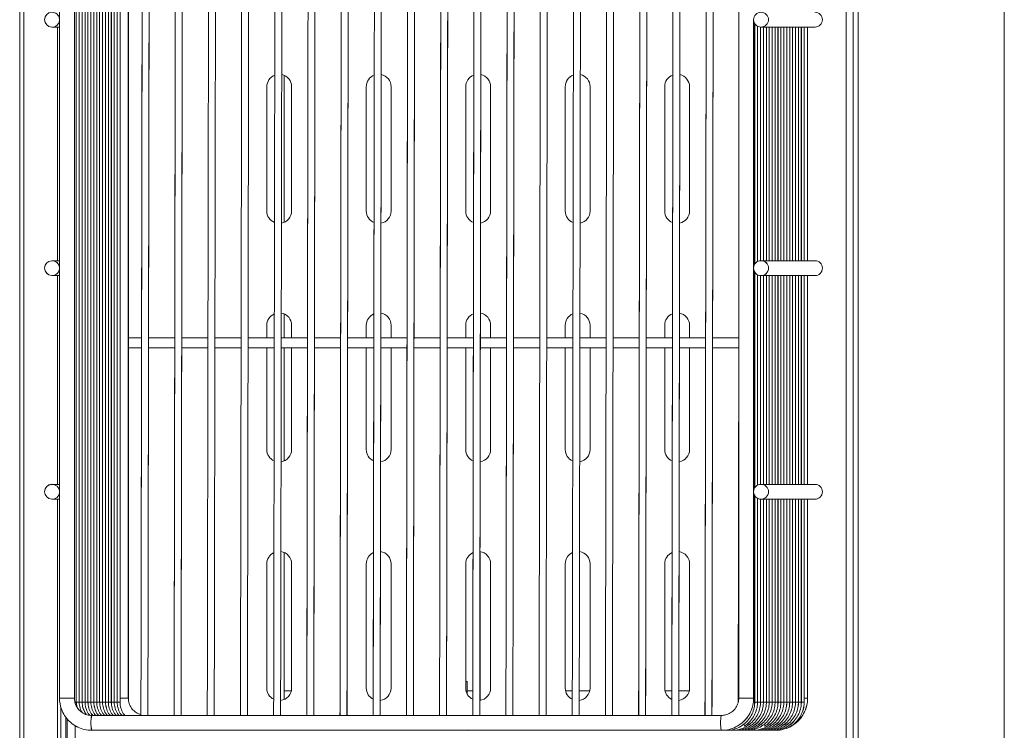
# Model space of a CAD drawing. Units: inches. Extents: x 30 to 7530, y 9 to 2861.
# Drawn here: x 3545 to 3743, y 1205 to 1348 of the extents above; entities that cross this region are included whole.
import ezdxf

# ---------------------------------------------------------------- set-up
doc = ezdxf.new("R2010")
doc.units = ezdxf.units.IN
doc.header["$MEASUREMENT"] = 0
doc.layers.add('TOP2D', color=7, linetype='Continuous')

# ---------------------------------------------------------------- blocks, each defined once
blk = doc.blocks.new('tacho')
at = {"color": 1, "linetype": 'Continuous', "lineweight": 15}
for p, q in [((-67.39, -303.36), (-70.39, -303.36)), ((-67, -304.16), (-67.29, -304.16)), ((-66.41, -304.16), (-67, -304.16)), ((-65.83, -304.16), (-66.41, -304.16)), ((-65.24, -304.16), (-65.83, -304.16)), ((-64.66, -304.16), (-65.24, -304.16)), ((-64.07, -304.16), (-64.66, -304.16)), ((-63.48, -304.16), (-64.07, -304.16)), ((-62.9, -304.16), (-63.48, -304.16)), ((-62.31, -304.16), (-62.9, -304.16)), ((-61.72, -304.16), (-62.31, -304.16)), ((-61.14, -304.16), (-61.72, -304.16)), ((-60.55, -304.16), (-61.14, -304.16)), ((-59.96, -304.16), (-60.55, -304.16)), ((-59.38, -304.16), (-59.96, -304.16)), ((-58.79, -304.16), (-59.38, -304.16)), ((-58.21, -304.16), (-58.79, -304.16)), ((-56.54, -303.36), (-58.21, -303.36)), ((66.17, -303.36), (69.17, -303.36)), ((69.12, -304.16), (69.39, -304.16)), ((69.39, -304.16), (69.97, -304.16)), ((69.98, -304.16), (70.56, -304.16)), ((70.56, -304.16), (71.15, -304.16)), ((71.15, -304.16), (71.73, -304.16)), ((71.73, -304.16), (72.32, -304.16)), ((72.32, -304.16), (72.9, -304.16)), ((72.91, -304.16), (73.49, -304.16)), ((73.49, -304.16), (74.08, -304.16)), ((74.08, -304.16), (74.66, -304.16)), ((74.67, -304.16), (75.25, -304.16)), ((75.25, -304.16), (75.84, -304.16)), ((75.84, -304.16), (76.42, -304.16)), ((76.42, -304.16), (77.01, -304.16)), ((77.01, -304.16), (77.6, -304.16)), ((77.6, -304.16), (78.18, -304.16)), ((78.18, -304.16), (78.77, -304.16)), ((78.77, -304.16), (79.35, -304.16)), ((79.35, -303.36), (80.02, -303.36)), ((11.74, -309.86), (11.86, -309.87))]:
    blk.add_line(p, q, dxfattribs=at)
at = {"color": 1, "linetype": 'Continuous', "lineweight": 15, "flags": 128}
blk.add_lwpolyline([(73.53, -309.86), (73.54, -309.86), (73.54, -309.86)], dxfattribs=at)
at = {"color": 1, "linetype": 'Continuous', "lineweight": 15}
for centre in [(70.66, -166.86), (70.67, -216.86), (70.66, -261.86)]:
    blk.add_circle(centre, 1.5, dxfattribs=at)
for centre, radius, start, end in [((-71.88, -166.86), 1.5, 4.4418, 180.154), ((81.51, -166.86), 1.5, 270.1465, 89.8535), ((-71.88, -166.87), 1.5, 179.8456, 355.5586), ((-71.88, -216.86), 1.5, 4.5859, 355.4141), ((81.51, -216.86), 1.5, 270.1472, 89.8528), ((-71.88, -261.86), 1.5, 4.4418, 180.154), ((81.51, -261.86), 1.5, 270.1465, 89.8535), ((-71.88, -261.87), 1.5, 179.8456, 355.5586), ((-57.63, -308.36), 6.45, 166.5515, 193.4485), ((68.96, -308.36), 6.45, 166.5468, 193.4555)]:
    blk.add_arc(centre, radius, start, end, dxfattribs=at)
for points in [[(-67, -304.16), (-67, -29.56)], [(-66.41, -304.16), (-66.41, -29.56)], [(-65.83, -304.16), (-65.83, -29.56)], [(-65.24, -304.16), (-65.24, -29.56)], [(-64.66, -304.16), (-64.66, -29.56)], [(-64.07, -304.16), (-64.07, -29.56)], [(-63.48, -304.16), (-63.48, -29.56)], [(-62.9, -304.16), (-62.9, -29.56)], [(-62.31, -304.16), (-62.31, -29.56)], [(-61.72, -304.16), (-61.72, -29.56)], [(-61.14, -304.16), (-61.14, -29.56)], [(-60.55, -304.16), (-60.55, -29.56)], [(-59.96, -304.16), (-59.96, -29.56)], [(-59.38, -304.16), (-59.38, -29.56)], [(-58.79, -304.16), (-58.79, -29.56)], [(-58.21, -304.16), (-58.21, -29.56)], [(-70.39, -30.36), (-70.39, -303.36)], [(-67.39, -303.36), (-67.39, -30.36)], [(-56.54, -303.36), (-56.54, -30.36)], [(66.17, -30.36), (66.17, -303.36)], [(-53.77, -165.36), (-54.01, -306.86)], [(-52.61, -306.86), (-52.37, -165.36)], [(-47.1, -165.36), (-47.34, -306.86)], [(-45.94, -306.86), (-45.7, -165.36)], [(-40.43, -165.36), (-40.67, -306.86)], [(-39.27, -306.86), (-39.03, -165.36)], [(-33.76, -165.36), (-34, -306.86)], [(-32.6, -306.86), (-32.36, -165.36)], [(-27.09, -165.36), (-27.33, -306.86)], [(-25.93, -306.86), (-25.69, -165.36)], [(-20.42, -165.36), (-20.65, -306.86)], [(-19.25, -306.86), (-19.02, -165.36)], [(-13.75, -165.36), (-13.98, -306.86)], [(-12.58, -306.86), (-12.35, -165.36)], [(-7.08, -165.36), (-7.31, -306.86)], [(-5.91, -306.86), (-5.68, -165.36)], [(-0.4, -165.36), (-0.64, -306.86)], [(0.76, -306.86), (1, -165.36)], [(6.27, -165.36), (6.03, -306.86)], [(7.43, -306.86), (7.67, -165.36)], [(12.94, -165.36), (12.7, -306.86)], [(14.1, -306.86), (14.34, -165.36)], [(19.61, -165.36), (19.37, -306.86)], [(20.77, -306.86), (21.01, -165.36)], [(26.28, -165.36), (26.04, -306.86)], [(27.44, -306.86), (27.68, -165.36)], [(32.95, -165.36), (32.71, -306.86)], [(34.11, -306.86), (34.35, -165.36)], [(39.62, -165.36), (39.38, -306.86)], [(40.78, -306.86), (41.02, -165.36)], [(46.29, -165.36), (46.06, -306.86)], [(47.46, -306.86), (47.69, -165.36)], [(52.96, -165.36), (52.73, -306.86)], [(54.13, -306.86), (54.36, -165.36)], [(59.63, -165.36), (59.4, -306.86)], [(60.8, -306.86), (61.03, -165.36)], [(69.17, -216.74), (69.17, -166.98)], [(69.39, -216.08), (69.39, -167.64)], [(69.97, -215.53), (69.97, -168.19)], [(-71.88, -168.36), (-70.39, -168.36)], [(70.56, -215.37), (70.56, -168.36)], [(70.67, -168.36), (81.51, -168.36)], [(71.15, -215.36), (71.15, -168.36)], [(71.73, -215.36), (71.73, -168.36)], [(72.32, -215.36), (72.32, -168.36)], [(72.9, -215.36), (72.9, -168.36)], [(73.49, -215.36), (73.49, -168.36)], [(74.08, -215.36), (74.08, -168.36)], [(74.66, -215.36), (74.66, -168.36)], [(75.25, -215.36), (75.25, -168.36)], [(75.84, -215.36), (75.84, -168.36)], [(76.42, -215.36), (76.42, -168.36)], [(77.01, -215.36), (77.01, -168.36)], [(77.6, -215.36), (77.6, -168.36)], [(78.18, -215.36), (78.18, -168.36)], [(78.77, -215.36), (78.77, -168.36)], [(79.35, -215.36), (79.35, -168.36)], [(80.02, -215.36), (80.02, -168.36)], [(81.51, -215.36), (70.67, -215.36)], [(69.17, -261.74), (69.17, -216.98)], [(69.39, -261.08), (69.39, -217.64)], [(69.97, -260.53), (69.97, -218.19)], [(70.56, -260.37), (70.56, -218.36)], [(70.67, -218.36), (81.51, -218.36)], [(71.15, -260.36), (71.15, -218.36)], [(71.73, -260.36), (71.73, -218.36)], [(72.32, -260.36), (72.32, -218.36)], [(72.9, -260.36), (72.9, -218.36)], [(73.49, -260.36), (73.49, -218.36)], [(74.08, -260.36), (74.08, -218.36)], [(74.66, -260.36), (74.66, -218.36)], [(75.25, -260.36), (75.25, -218.36)], [(75.84, -260.36), (75.84, -218.36)], [(76.42, -260.36), (76.42, -218.36)], [(77.01, -260.36), (77.01, -218.36)], [(77.6, -260.36), (77.6, -218.36)], [(78.18, -260.36), (78.18, -218.36)], [(78.77, -260.36), (78.77, -218.36)], [(79.35, -260.36), (79.35, -218.36)], [(80.02, -260.36), (80.02, -218.36)], [(-53.88, -230.86), (-56.54, -230.86)], [(-47.21, -230.86), (-52.48, -230.86)], [(-40.54, -230.86), (-45.81, -230.86)], [(-33.87, -230.86), (-39.14, -230.86)], [(-27.2, -230.86), (-32.47, -230.86)], [(-20.53, -230.86), (-25.8, -230.86)], [(-13.86, -230.86), (-19.13, -230.86)], [(-7.19, -230.86), (-12.46, -230.86)], [(-0.51, -230.86), (-5.79, -230.86)], [(6.16, -230.86), (0.89, -230.86)], [(12.83, -230.86), (7.56, -230.86)], [(19.5, -230.86), (14.23, -230.86)], [(26.17, -230.86), (20.9, -230.86)], [(32.84, -230.86), (27.57, -230.86)], [(39.51, -230.86), (34.24, -230.86)], [(46.18, -230.86), (40.91, -230.86)], [(52.85, -230.86), (47.58, -230.86)], [(59.52, -230.86), (54.25, -230.86)], [(66.17, -230.86), (60.92, -230.86)], [(-56.54, -232.86), (-53.89, -232.86)], [(-52.49, -232.86), (-47.21, -232.86)], [(-45.81, -232.86), (-40.54, -232.86)], [(-39.14, -232.86), (-33.87, -232.86)], [(-32.47, -232.86), (-27.2, -232.86)], [(-25.8, -232.86), (-20.53, -232.86)], [(-19.13, -232.86), (-13.86, -232.86)], [(-12.46, -232.86), (-7.19, -232.86)], [(-5.79, -232.86), (-0.52, -232.86)], [(0.88, -232.86), (6.15, -232.86)], [(7.55, -232.86), (12.82, -232.86)], [(14.22, -232.86), (19.5, -232.86)], [(20.9, -232.86), (26.17, -232.86)], [(27.57, -232.86), (32.84, -232.86)], [(34.24, -232.86), (39.51, -232.86)], [(40.91, -232.86), (46.18, -232.86)], [(47.58, -232.86), (52.85, -232.86)], [(54.25, -232.86), (59.52, -232.86)], [(60.92, -232.86), (66.17, -232.86)], [(-70.39, -260.36), (-71.88, -260.36)], [(81.51, -260.36), (70.67, -260.36)], [(69.17, -303.36), (69.17, -261.98)], [(69.39, -304.16), (69.39, -262.64)], [(69.97, -304.16), (69.97, -263.19)], [(-71.88, -263.36), (-70.39, -263.36)], [(70.56, -304.16), (70.56, -263.36)], [(70.67, -263.36), (81.51, -263.36)], [(71.15, -304.16), (71.15, -263.36)], [(71.73, -304.16), (71.73, -263.36)], [(72.32, -304.16), (72.32, -263.36)], [(72.9, -304.16), (72.9, -263.36)], [(73.49, -304.16), (73.49, -263.36)], [(74.08, -304.16), (74.08, -263.36)], [(74.66, -304.16), (74.66, -263.36)], [(75.25, -304.16), (75.25, -263.36)], [(75.84, -304.16), (75.84, -263.36)], [(76.42, -304.16), (76.42, -263.36)], [(77.01, -304.16), (77.01, -263.36)], [(77.6, -304.16), (77.6, -263.36)], [(78.18, -304.16), (78.18, -263.36)], [(78.77, -304.16), (78.77, -263.36)], [(79.35, -304.16), (79.35, -263.36)], [(80.02, -303.36), (80.02, -263.36)], [(62.69, -306.86), (-63.9, -306.86)], [(-63.9, -309.86), (62.69, -309.86)], [(62.69, -309.86), (73.54, -309.86)], [(62.77, -309.86), (63.71, -309.86)], [(63.71, -309.86), (64.29, -309.86)], [(64.29, -309.86), (64.88, -309.86)], [(64.88, -309.86), (65.47, -309.86)], [(65.47, -309.86), (66.05, -309.86)], [(66.05, -309.86), (66.64, -309.86)], [(66.64, -309.86), (67.23, -309.86)], [(67.23, -309.86), (67.81, -309.86)], [(67.81, -309.86), (68.4, -309.86)], [(68.4, -309.86), (68.98, -309.86)], [(68.98, -309.86), (69.57, -309.86)], [(69.57, -309.86), (70.16, -309.86)], [(70.16, -309.86), (70.74, -309.86)], [(70.74, -309.86), (71.33, -309.86)], [(71.33, -309.86), (71.92, -309.86)], [(71.92, -309.86), (72.5, -309.86)], [(72.5, -309.86), (73.09, -309.86)], [(73.09, -309.86), (73.68, -309.86)]]:
    blk.add_open_spline(points, degree=1, dxfattribs=at)
for points, knots in [([(-70.39, -303.36), (-70.38, -303.65), (-70.35, -304.41), (-70.04, -305.62), (-69.4, -306.91), (-68.49, -308.03), (-67.36, -308.93), (-66.06, -309.55), (-64.87, -309.83), (-64.15, -309.85), (-63.9, -309.86)], [0, 0, 0, 0, 0.083532, 0.224027, 0.36471, 0.505382, 0.646032, 0.786654, 0.927245, 1, 1, 1, 1]), ([(-63.9, -306.86), (-64.06, -306.86), (-64.56, -306.84), (-65.39, -306.59), (-66.27, -306), (-66.94, -305.18), (-67.33, -304.26), (-67.37, -303.63), (-67.39, -303.36)], [0, 0, 0, 0, 0.083662, 0.275157, 0.467195, 0.65911, 0.850853, 1, 1, 1, 1]), ([(-66.83, -305.24), (-66.9, -305), (-67, -304.65), (-67, -304.28), (-67, -304.16)], [0, 0, 0, 0, 0.6787, 1, 1, 1, 1]), ([(-65.85, -306.22), (-65.96, -306.03), (-66.26, -305.51), (-66.4, -304.78), (-66.41, -304.28), (-66.41, -304.16)], [0, 0, 0, 0, 0.297397, 0.837172, 1, 1, 1, 1]), ([(-65.04, -306.63), (-65.23, -306.31), (-65.63, -305.66), (-65.81, -304.78), (-65.83, -304.28), (-65.83, -304.16)], [0, 0, 0, 0, 0.422948, 0.866268, 1, 1, 1, 1]), ([(-64.28, -306.84), (-64.33, -306.79), (-64.66, -306.46), (-65.01, -305.66), (-65.23, -304.79), (-65.24, -304.28), (-65.24, -304.16)], [0, 0, 0, 0, 0.074189, 0.476481, 0.878675, 1, 1, 1, 1]), ([(-63.67, -306.86), (-63.73, -306.8), (-64.06, -306.47), (-64.43, -305.66), (-64.64, -304.79), (-64.65, -304.28), (-64.66, -304.16)], [0, 0, 0, 0, 0.085055, 0.482625, 0.880098, 1, 1, 1, 1]), ([(-63.09, -306.86), (-63.15, -306.8), (-63.48, -306.47), (-63.84, -305.66), (-64.05, -304.79), (-64.07, -304.28), (-64.07, -304.16)], [0, 0, 0, 0, 0.085058, 0.482627, 0.880099, 1, 1, 1, 1]), ([(-62.5, -306.86), (-62.56, -306.8), (-62.89, -306.47), (-63.25, -305.66), (-63.47, -304.79), (-63.48, -304.28), (-63.48, -304.16)], [0, 0, 0, 0, 0.085058, 0.482627, 0.880099, 1, 1, 1, 1]), ([(-61.91, -306.86), (-61.97, -306.8), (-62.3, -306.47), (-62.67, -305.66), (-62.88, -304.79), (-62.89, -304.28), (-62.9, -304.16)], [0, 0, 0, 0, 0.085058, 0.482627, 0.880099, 1, 1, 1, 1]), ([(-61.33, -306.86), (-61.39, -306.8), (-61.72, -306.47), (-62.08, -305.66), (-62.3, -304.79), (-62.31, -304.28), (-62.31, -304.16)], [0, 0, 0, 0, 0.085058, 0.482625, 0.880099, 1, 1, 1, 1]), ([(-60.74, -306.86), (-60.8, -306.8), (-61.13, -306.47), (-61.49, -305.66), (-61.71, -304.79), (-61.72, -304.28), (-61.72, -304.16)], [0, 0, 0, 0, 0.0850586, 0.4826255, 0.8800986, 1, 1, 1, 1]), ([(-60.16, -306.86), (-60.21, -306.8), (-60.55, -306.47), (-60.91, -305.66), (-61.12, -304.79), (-61.13, -304.28), (-61.14, -304.16)], [0, 0, 0, 0, 0.0850586, 0.4826255, 0.8800986, 1, 1, 1, 1]), ([(-59.57, -306.86), (-59.63, -306.8), (-59.96, -306.47), (-60.32, -305.66), (-60.54, -304.79), (-60.55, -304.28), (-60.55, -304.16)], [0, 0, 0, 0, 0.085055, 0.482625, 0.880098, 1, 1, 1, 1]), ([(-58.98, -306.86), (-59.04, -306.8), (-59.37, -306.47), (-59.73, -305.66), (-59.95, -304.79), (-59.96, -304.28), (-59.96, -304.16)], [0, 0, 0, 0, 0.085055, 0.482625, 0.880098, 1, 1, 1, 1]), ([(-58.4, -306.86), (-58.45, -306.8), (-58.79, -306.47), (-59.15, -305.66), (-59.36, -304.79), (-59.38, -304.28), (-59.38, -304.16)], [0, 0, 0, 0, 0.085055, 0.482625, 0.880098, 1, 1, 1, 1]), ([(-57.81, -306.86), (-57.87, -306.8), (-58.2, -306.47), (-58.56, -305.66), (-58.78, -304.79), (-58.79, -304.28), (-58.79, -304.16)], [0, 0, 0, 0, 0.085055, 0.482625, 0.880098, 1, 1, 1, 1]), ([(-57.22, -306.86), (-57.28, -306.8), (-57.61, -306.47), (-57.98, -305.66), (-58.19, -304.79), (-58.2, -304.28), (-58.21, -304.16)], [0, 0, 0, 0, 0.085055, 0.482625, 0.880098, 1, 1, 1, 1]), ([(-54.01, -306.69), (-54.18, -306.65), (-54.69, -306.52), (-55.43, -305.99), (-56.1, -305.18), (-56.48, -304.26), (-56.52, -303.63), (-56.54, -303.36)], [0, 0, 0, 0, 0.118119, 0.351762, 0.585256, 0.818541, 1, 1, 1, 1]), ([(62.69, -309.86), (62.97, -309.85), (63.73, -309.82), (64.94, -309.51), (66.23, -308.87), (67.35, -307.96), (68.24, -306.82), (68.86, -305.52), (69.14, -304.34), (69.17, -303.61), (69.17, -303.36)], [0, 0, 0, 0, 0.083606, 0.223969, 0.36451, 0.505062, 0.645631, 0.786232, 0.926863, 1, 1, 1, 1]), ([(66.17, -303.36), (66.17, -303.51), (66.15, -304.02), (65.9, -304.85), (65.32, -305.74), (64.5, -306.41), (63.59, -306.8), (62.96, -306.84), (62.69, -306.86)], [0, 0, 0, 0, 0.083725, 0.274645, 0.466153, 0.657766, 0.849541, 1, 1, 1, 1]), ([(63.71, -309.86), (63.96, -309.85), (64.65, -309.82), (65.76, -309.52), (66.96, -308.9), (67.97, -308), (68.75, -306.9), (69.24, -305.66), (69.38, -304.72), (69.39, -304.23), (69.39, -304.16)], [0, 0, 0, 0, 0.083611, 0.233588, 0.383801, 0.534022, 0.684259, 0.834515, 0.977004, 1, 1, 1, 1]), ([(64.88, -309.86), (65.13, -309.85), (65.82, -309.82), (66.94, -309.52), (68.13, -308.9), (69.14, -308), (69.92, -306.9), (70.41, -305.66), (70.55, -304.72), (70.56, -304.23), (70.56, -304.16)], [0, 0, 0, 0, 0.083611, 0.233588, 0.383801, 0.534021, 0.684258, 0.834515, 0.977004, 1, 1, 1, 1]), ([(65.47, -309.86), (65.71, -309.85), (66.41, -309.82), (67.52, -309.52), (68.72, -308.9), (69.73, -308), (70.51, -306.9), (71, -305.66), (71.14, -304.72), (71.14, -304.23), (71.15, -304.16)], [0, 0, 0, 0, 0.0836075, 0.2335851, 0.3837985, 0.5340198, 0.6842574, 0.8345149, 0.9770035, 1, 1, 1, 1]), ([(66.64, -309.86), (66.89, -309.85), (67.58, -309.82), (68.7, -309.52), (69.89, -308.9), (70.9, -308), (71.68, -306.9), (72.17, -305.66), (72.31, -304.72), (72.32, -304.23), (72.32, -304.16)], [0, 0, 0, 0, 0.083611, 0.233585, 0.383799, 0.53402, 0.684257, 0.834515, 0.977003, 1, 1, 1, 1]), ([(67.23, -309.86), (67.47, -309.85), (68.17, -309.82), (69.28, -309.52), (70.48, -308.9), (71.49, -308), (72.27, -306.9), (72.76, -305.66), (72.9, -304.72), (72.9, -304.23), (72.9, -304.16)], [0, 0, 0, 0, 0.083611, 0.233585, 0.383799, 0.53402, 0.684257, 0.834515, 0.977003, 1, 1, 1, 1]), ([(67.25, -308.99), (67.34, -308.95), (67.83, -308.7), (68.55, -307.99), (69.34, -306.9), (69.82, -305.66), (69.97, -304.72), (69.97, -304.23), (69.97, -304.16)], [0, 0, 0, 0, 0.05191, 0.283041, 0.514197, 0.745384, 0.964617, 1, 1, 1, 1]), ([(67.81, -309.86), (68.06, -309.85), (68.75, -309.82), (69.87, -309.52), (71.06, -308.9), (72.08, -308), (72.85, -306.9), (73.34, -305.66), (73.48, -304.72), (73.49, -304.23), (73.49, -304.16)], [0, 0, 0, 0, 0.0836108, 0.2335883, 0.3837987, 0.53402, 0.6842575, 0.834515, 0.9770035, 1, 1, 1, 1]), ([(68.98, -309.86), (69.23, -309.85), (69.93, -309.82), (71.04, -309.52), (72.23, -308.9), (73.25, -308), (74.03, -306.9), (74.51, -305.66), (74.66, -304.72), (74.66, -304.23), (74.66, -304.16)], [0, 0, 0, 0, 0.083611, 0.233588, 0.383799, 0.53402, 0.684258, 0.834515, 0.977003, 1, 1, 1, 1]), ([(69.01, -308.99), (69.1, -308.95), (69.59, -308.7), (70.31, -307.99), (71.1, -306.9), (71.58, -305.66), (71.73, -304.72), (71.73, -304.23), (71.73, -304.16)], [0, 0, 0, 0, 0.051906, 0.283038, 0.514195, 0.745383, 0.964617, 1, 1, 1, 1]), ([(69.57, -309.86), (69.82, -309.85), (70.51, -309.82), (71.63, -309.52), (72.82, -308.9), (73.84, -308), (74.61, -306.9), (75.1, -305.66), (75.24, -304.72), (75.25, -304.23), (75.25, -304.16)], [0, 0, 0, 0, 0.083611, 0.233588, 0.383801, 0.53402, 0.684258, 0.834515, 0.977003, 1, 1, 1, 1]), ([(70.74, -309.86), (70.99, -309.85), (71.69, -309.82), (72.8, -309.52), (73.99, -308.9), (75.01, -308), (75.79, -306.9), (76.27, -305.66), (76.42, -304.72), (76.42, -304.23), (76.42, -304.16)], [0, 0, 0, 0, 0.083611, 0.233588, 0.383801, 0.53402, 0.684258, 0.834515, 0.977003, 1, 1, 1, 1]), ([(71.33, -309.86), (71.58, -309.85), (72.27, -309.82), (73.39, -309.52), (74.58, -308.9), (75.59, -308), (76.37, -306.9), (76.86, -305.66), (77, -304.72), (77.01, -304.23), (77.01, -304.16)], [0, 0, 0, 0, 0.083611, 0.233588, 0.383801, 0.53402, 0.684258, 0.834515, 0.977003, 1, 1, 1, 1]), ([(71.35, -308.99), (71.44, -308.95), (71.93, -308.7), (72.65, -307.99), (73.44, -306.9), (73.93, -305.66), (74.07, -304.72), (74.08, -304.23), (74.08, -304.16)], [0, 0, 0, 0, 0.051906, 0.283038, 0.514195, 0.745383, 0.964617, 1, 1, 1, 1]), ([(72.5, -309.86), (72.75, -309.85), (73.44, -309.82), (74.56, -309.52), (75.75, -308.9), (76.77, -308), (77.54, -306.9), (78.03, -305.66), (78.18, -304.72), (78.18, -304.23), (78.18, -304.16)], [0, 0, 0, 0, 0.083611, 0.233588, 0.383801, 0.534022, 0.684258, 0.834515, 0.977004, 1, 1, 1, 1]), ([(73.11, -308.99), (73.2, -308.95), (73.69, -308.7), (74.41, -307.99), (75.2, -306.9), (75.69, -305.66), (75.83, -304.72), (75.84, -304.23), (75.84, -304.16)], [0, 0, 0, 0, 0.05191, 0.283038, 0.514195, 0.745383, 0.964617, 1, 1, 1, 1]), ([(73.68, -309.86), (73.92, -309.85), (74.62, -309.82), (75.73, -309.52), (76.93, -308.9), (77.94, -308), (78.72, -306.9), (79.21, -305.66), (79.35, -304.72), (79.35, -304.23), (79.35, -304.16)], [0, 0, 0, 0, 0.083611, 0.233588, 0.383801, 0.534022, 0.684259, 0.834515, 0.977004, 1, 1, 1, 1]), ([(74.87, -308.99), (74.96, -308.95), (75.45, -308.7), (76.17, -307.99), (76.96, -306.9), (77.45, -305.66), (77.59, -304.72), (77.59, -304.23), (77.6, -304.16)], [0, 0, 0, 0, 0.05191, 0.283038, 0.514195, 0.745383, 0.964617, 1, 1, 1, 1]), ([(75.7, -309.48), (75.72, -309.48), (76.21, -309.36), (77.07, -308.85), (78.2, -307.96), (79.09, -306.82), (79.71, -305.52), (79.99, -304.34), (80.01, -303.61), (80.02, -303.36)], [0, 0, 0, 0, 0.009195, 0.188632, 0.36808, 0.547557, 0.727069, 0.906621, 1, 1, 1, 1]), ([(76.04, -308.99), (76.13, -308.95), (76.62, -308.7), (77.35, -307.99), (78.13, -306.9), (78.62, -305.66), (78.76, -304.72), (78.77, -304.23), (78.77, -304.16)], [0, 0, 0, 0, 0.05191, 0.283042, 0.514196, 0.745383, 0.964617, 1, 1, 1, 1])]:
    blk.add_open_spline(points, degree=3, knots=knots, dxfattribs=at)
blk = doc.blocks.new('NFTEPE0A0001')
at = {"linetype": 'Continuous', "lineweight": 15}
for p, q in [((366.84, -663.55), (366.84, -137.19)), ((367.84, -663.55), (367.84, -137.19)), ((397.22, -663.55), (397.22, -137.19)), ((199.26, -153.69), (199.26, -663.55)), ((199.26, -663.55), (199.26, -153.69)), ((200.11, -153.69), (200.11, -663.55)), ((365.44, -587.19), (365.44, -202.19)), ((206.89, -301.19), (206.89, -348.19)), ((248.94, -313.19), (248.94, -338.19)), ((253.94, -338.19), (253.94, -313.19)), ((268.94, -313.19), (268.94, -338.19)), ((273.94, -338.19), (273.94, -313.19)), ((288.94, -313.19), (288.94, -338.19)), ((293.94, -338.19), (293.94, -313.19)), ((308.94, -313.19), (308.94, -338.19)), ((313.94, -338.19), (313.94, -313.19)), ((328.94, -313.19), (328.94, -338.19)), ((333.94, -338.19), (333.94, -313.19)), ((206.89, -351.19), (206.89, -393.19)), ((248.94, -361.19), (248.94, -363.69)), ((253.94, -363.69), (253.94, -361.19)), ((268.94, -361.19), (268.94, -363.69)), ((273.94, -363.69), (273.94, -361.19)), ((288.94, -361.19), (288.94, -363.69)), ((293.94, -363.69), (293.94, -361.19)), ((308.94, -361.19), (308.94, -363.69)), ((313.94, -363.69), (313.94, -361.19)), ((328.94, -361.19), (328.94, -363.69)), ((333.94, -363.69), (333.94, -361.19)), ((248.94, -365.69), (248.94, -386.19)), ((253.94, -386.19), (253.94, -365.69)), ((268.94, -365.69), (268.94, -386.19)), ((273.94, -386.19), (273.94, -365.69)), ((288.94, -365.69), (288.94, -386.19)), ((293.94, -386.19), (293.94, -365.69)), ((308.94, -365.69), (308.94, -386.19)), ((313.94, -386.19), (313.94, -365.69)), ((328.94, -365.69), (328.94, -386.19)), ((333.94, -386.19), (333.94, -365.69)), ((206.89, -396.19), (206.89, -663.55)), ((248.94, -409.19), (248.94, -434.19)), ((253.94, -434.19), (253.94, -409.19)), ((268.94, -409.19), (268.94, -434.19)), ((273.94, -434.19), (273.94, -409.19)), ((288.94, -409.19), (288.94, -434.19)), ((293.94, -434.19), (293.94, -409.19)), ((308.94, -409.19), (308.94, -434.19)), ((313.94, -434.19), (313.94, -409.19)), ((328.94, -409.19), (328.94, -434.19)), ((333.94, -434.19), (333.94, -409.19)), ((289.26, -432.88), (289.26, -435.43)), ((210.26, -436.19), (207.26, -436.19)), ((210.64, -436.99), (210.35, -436.99)), ((211.23, -436.99), (210.64, -436.99)), ((211.82, -436.99), (211.23, -436.99)), ((212.4, -436.99), (211.82, -436.99)), ((212.99, -436.99), (212.4, -436.99)), ((213.58, -436.99), (212.99, -436.99)), ((214.16, -436.99), (213.58, -436.99)), ((214.75, -436.99), (214.16, -436.99)), ((215.34, -436.99), (214.75, -436.99)), ((215.92, -436.99), (215.34, -436.99)), ((216.51, -436.99), (215.92, -436.99)), ((217.09, -436.99), (216.51, -436.99)), ((217.68, -436.99), (217.09, -436.99)), ((218.27, -436.99), (217.68, -436.99)), ((218.85, -436.99), (218.27, -436.99)), ((219.44, -436.99), (218.85, -436.99)), ((221.1, -436.19), (219.44, -436.19)), ((343.82, -436.19), (346.82, -436.19)), ((346.77, -436.99), (347.03, -436.99)), ((347.03, -436.99), (347.62, -436.99)), ((347.62, -436.99), (348.21, -436.99)), ((348.21, -436.99), (348.79, -436.99)), ((348.79, -436.99), (349.38, -436.99)), ((349.38, -436.99), (349.96, -436.99)), ((349.97, -436.99), (350.55, -436.99)), ((350.55, -436.99), (351.14, -436.99)), ((351.14, -436.99), (351.72, -436.99)), ((351.73, -436.99), (352.31, -436.99)), ((352.31, -436.99), (352.9, -436.99)), ((352.9, -436.99), (353.48, -436.99)), ((353.48, -436.99), (354.07, -436.99)), ((354.07, -436.99), (354.66, -436.99)), ((354.66, -436.99), (355.24, -436.99)), ((355.24, -436.99), (355.83, -436.99)), ((355.83, -436.99), (356.41, -436.99)), ((356.42, -436.99), (357, -436.99)), ((357, -436.19), (357.67, -436.19)), ((207.54, -663.55), (207.54, -437.94)), ((208.54, -536.71), (208.54, -440.01)), ((208.84, -440.38), (208.84, -587.19)), ((210.44, -441.77), (210.44, -587.19)), ((289.38, -442.69), (289.51, -442.69))]:
    blk.add_line(p, q, dxfattribs=at)
at = {"linetype": 'Continuous', "lineweight": 15, "flags": 128}
blk.add_lwpolyline([(351.17, -442.68), (351.18, -442.69), (351.18, -442.69)], dxfattribs=at)
at = {"linetype": 'Continuous', "lineweight": 15}
for centre in [(348.31, -299.69), (348.31, -349.69), (348.31, -394.69)]:
    blk.add_circle(centre, 1.5, dxfattribs=at)
for centre, radius, start, end in [((359.15, -299.69), 1.5, 270.1467, 89.8533), ((205.77, -299.69), 1.5, 179.8453, 355.559), ((251.44, -313.19), 2.5, 0, 78.4595), ((271.44, -313.19), 2.5, 0, 78.1563), ((291.44, -313.19), 2.5, 0, 77.8527), ((311.44, -313.19), 2.5, 0, 77.5488), ((331.44, -313.19), 2.5, 0, 77.2446), ((251.44, -313.19), 2.5, 111.1014, 180), ((271.44, -313.19), 2.5, 110.7831, 180), ((291.44, -313.19), 2.5, 110.4655, 180), ((311.44, -313.19), 2.5, 110.1486, 180), ((331.44, -313.19), 2.5, 109.8323, 180), ((251.44, -338.19), 2.5, 180, 247.6756), ((251.44, -338.19), 2.5, 280.3728, 0), ((271.44, -338.19), 2.5, 180, 247.9961), ((271.44, -338.19), 2.5, 280.675, 0), ((291.44, -338.19), 2.5, 180, 248.3159), ((291.44, -338.19), 2.5, 280.9775, 0), ((311.44, -338.19), 2.5, 180, 248.635), ((311.44, -338.19), 2.5, 281.2804, 0), ((331.44, -338.19), 2.5, 180, 248.9534), ((331.44, -338.19), 2.5, 281.5835, 0), ((205.76, -349.69), 1.5, 4.5859, 355.4141), ((359.15, -349.69), 1.5, 270.1475, 89.8525), ((251.44, -361.19), 2.5, 113.0884, 180), ((251.44, -361.19), 2.5, 0, 80.3308), ((271.44, -361.19), 2.5, 112.7657, 180), ((271.44, -361.19), 2.5, 0, 80.0294), ((291.44, -361.19), 2.5, 112.4437, 180), ((291.44, -361.19), 2.5, 0, 80.1998), ((311.44, -361.19), 2.5, 112.1225, 180), ((311.44, -361.19), 2.5, 0, 79.4258), ((331.44, -361.19), 2.5, 111.802, 180), ((331.44, -361.19), 2.5, 0, 79.1236), ((251.44, -386.19), 2.5, 180, 245.6734), ((251.44, -386.19), 2.5, 278.5072, 0), ((271.44, -386.19), 2.5, 180, 245.9987), ((271.44, -386.19), 2.5, 278.8077, 0), ((291.44, -386.19), 2.5, 180, 246.3232), ((291.44, -386.19), 2.5, 279.8002, 0), ((311.44, -386.19), 2.5, 180, 246.6469), ((311.44, -386.19), 2.5, 279.4095, 0), ((331.44, -386.19), 2.5, 180, 246.9698), ((331.44, -386.19), 2.5, 279.7108, 0), ((205.77, -394.68), 1.5, 4.4414, 180.1543), ((359.15, -394.69), 1.5, 270.1467, 89.8533), ((205.77, -394.69), 1.5, 179.8453, 355.559), ((251.44, -409.19), 2.5, 115.1055, 180), ((251.44, -409.19), 2.5, 0, 82.1918), ((271.44, -409.19), 2.5, 114.7776, 180), ((271.44, -409.19), 2.5, 0, 81.8919), ((291.44, -409.19), 2.5, 114.4506, 180), ((291.44, -409.19), 2.5, 0, 81.5919), ((311.44, -409.19), 2.5, 114.1245, 180), ((311.44, -409.19), 2.5, 0, 81.2915), ((331.44, -409.19), 2.5, 113.7992, 180), ((331.44, -409.19), 2.5, 0, 80.991), ((251.44, -434.19), 2.5, 180, 243.6392), ((251.44, -434.19), 2.5, 276.6507, 0), ((271.44, -434.19), 2.5, 180, 243.9699), ((271.44, -434.19), 2.5, 276.9499, 0), ((291.44, -434.19), 2.5, 180, 244.2998), ((291.44, -434.19), 2.5, 277.2493, 0), ((311.44, -434.19), 2.5, 180, 244.6287), ((311.44, -434.19), 2.5, 277.5488, 0), ((331.44, -434.19), 2.5, 180, 244.9567), ((331.44, -434.19), 2.5, 277.8487, 0), ((220.01, -441.19), 6.45, 166.5515, 193.4485), ((346.61, -441.19), 6.45, 166.5464, 193.4559)]:
    blk.add_arc(centre, radius, start, end, dxfattribs=at)
for points in [[(207.26, -163.19), (207.26, -436.19)], [(210.26, -436.19), (210.26, -163.19)], [(210.64, -436.99), (210.64, -162.39)], [(211.23, -436.99), (211.23, -162.39)], [(211.82, -436.99), (211.82, -162.39)], [(212.4, -436.99), (212.4, -162.39)], [(212.99, -436.99), (212.99, -162.39)], [(213.58, -436.99), (213.58, -162.39)], [(214.16, -436.99), (214.16, -162.39)], [(214.75, -436.99), (214.75, -162.39)], [(215.34, -436.99), (215.34, -162.39)], [(215.92, -436.99), (215.92, -162.39)], [(216.51, -436.99), (216.51, -162.39)], [(217.09, -436.99), (217.09, -162.39)], [(217.68, -436.99), (217.68, -162.39)], [(218.27, -436.99), (218.27, -162.39)], [(218.85, -436.99), (218.85, -162.39)], [(219.44, -436.99), (219.44, -162.39)], [(221.1, -436.19), (221.1, -163.19)], [(343.82, -163.19), (343.82, -436.19)], [(223.87, -298.19), (223.64, -439.69)], [(225.04, -439.69), (225.27, -298.19)], [(230.54, -298.19), (230.31, -439.69)], [(231.71, -439.69), (231.94, -298.19)], [(237.22, -298.19), (236.98, -439.69)], [(238.38, -439.69), (238.62, -298.19)], [(243.89, -298.19), (243.65, -439.69)], [(245.05, -439.69), (245.29, -298.19)], [(250.56, -298.19), (250.32, -439.69)], [(251.72, -439.69), (251.96, -298.19)], [(257.23, -298.19), (256.99, -439.69)], [(258.39, -439.69), (258.63, -298.19)], [(263.9, -298.19), (263.66, -439.69)], [(265.06, -439.69), (265.3, -298.19)], [(270.57, -298.19), (270.33, -439.69)], [(271.73, -439.69), (271.97, -298.19)], [(277.24, -298.19), (277.01, -439.69)], [(278.41, -439.69), (278.64, -298.19)], [(283.91, -298.19), (283.68, -439.69)], [(285.08, -439.69), (285.31, -298.19)], [(290.58, -298.19), (290.35, -439.69)], [(291.75, -439.69), (291.98, -298.19)], [(297.25, -298.19), (297.02, -439.69)], [(298.42, -439.69), (298.65, -298.19)], [(303.93, -298.19), (303.69, -439.69)], [(305.09, -439.69), (305.33, -298.19)], [(310.6, -298.19), (310.36, -439.69)], [(311.76, -439.69), (312, -298.19)], [(317.27, -298.19), (317.03, -439.69)], [(318.43, -439.69), (318.67, -298.19)], [(323.94, -298.19), (323.7, -439.69)], [(325.1, -439.69), (325.34, -298.19)], [(330.61, -298.19), (330.37, -439.69)], [(331.77, -439.69), (332.01, -298.19)], [(337.28, -298.19), (337.04, -439.69)], [(338.44, -439.69), (338.68, -298.19)], [(346.82, -349.57), (346.82, -299.81)], [(347.03, -348.91), (347.03, -300.47)], [(205.77, -301.19), (207.26, -301.19)], [(347.62, -348.36), (347.62, -301.02)], [(348.21, -348.19), (348.21, -301.18)], [(348.31, -301.19), (359.16, -301.19)], [(348.79, -348.19), (348.79, -301.19)], [(349.38, -348.19), (349.38, -301.19)], [(349.96, -348.19), (349.96, -301.19)], [(350.55, -348.19), (350.55, -301.19)], [(351.14, -348.19), (351.14, -301.19)], [(351.72, -348.19), (351.72, -301.19)], [(352.31, -348.19), (352.31, -301.19)], [(352.9, -348.19), (352.9, -301.19)], [(353.48, -348.19), (353.48, -301.19)], [(354.07, -348.19), (354.07, -301.19)], [(354.66, -348.19), (354.66, -301.19)], [(355.24, -348.19), (355.24, -301.19)], [(355.83, -348.19), (355.83, -301.19)], [(356.41, -348.19), (356.41, -301.19)], [(357, -348.19), (357, -301.19)], [(357.67, -348.19), (357.67, -301.19)], [(252.46, -340.47), (252.46, -310.91)], [(207.26, -348.19), (205.77, -348.19)], [(359.16, -348.19), (348.31, -348.19)], [(346.82, -394.57), (346.82, -349.81)], [(205.77, -351.19), (207.26, -351.19)], [(347.03, -393.91), (347.03, -350.47)], [(347.62, -393.36), (347.62, -351.02)], [(348.21, -393.19), (348.21, -351.18)], [(348.31, -351.19), (359.16, -351.19)], [(348.79, -393.19), (348.79, -351.19)], [(349.38, -393.19), (349.38, -351.19)], [(349.96, -393.19), (349.96, -351.19)], [(350.55, -393.19), (350.55, -351.19)], [(351.14, -393.19), (351.14, -351.19)], [(351.72, -393.19), (351.72, -351.19)], [(352.31, -393.19), (352.31, -351.19)], [(352.9, -393.19), (352.9, -351.19)], [(353.48, -393.19), (353.48, -351.19)], [(354.07, -393.19), (354.07, -351.19)], [(354.66, -393.19), (354.66, -351.19)], [(355.24, -393.19), (355.24, -351.19)], [(355.83, -393.19), (355.83, -351.19)], [(356.41, -393.19), (356.41, -351.19)], [(357, -393.19), (357, -351.19)], [(357.67, -393.19), (357.67, -351.19)], [(252.46, -363.69), (252.46, -358.91)], [(223.76, -363.69), (221.1, -363.69)], [(230.44, -363.69), (225.16, -363.69)], [(237.11, -363.69), (231.84, -363.69)], [(243.78, -363.69), (238.51, -363.69)], [(250.45, -363.69), (245.18, -363.69)], [(257.12, -363.69), (251.85, -363.69)], [(263.79, -363.69), (258.52, -363.69)], [(270.46, -363.69), (265.19, -363.69)], [(277.13, -363.69), (271.86, -363.69)], [(283.8, -363.69), (278.53, -363.69)], [(290.47, -363.69), (285.2, -363.69)], [(297.15, -363.69), (291.87, -363.69)], [(303.82, -363.69), (298.55, -363.69)], [(310.49, -363.69), (305.22, -363.69)], [(317.16, -363.69), (311.89, -363.69)], [(323.83, -363.69), (318.56, -363.69)], [(330.5, -363.69), (325.23, -363.69)], [(337.17, -363.69), (331.9, -363.69)], [(343.82, -363.69), (338.57, -363.69)], [(221.1, -365.69), (223.76, -365.69)], [(225.16, -365.69), (230.43, -365.69)], [(231.83, -365.69), (237.1, -365.69)], [(238.5, -365.69), (243.77, -365.69)], [(245.17, -365.69), (250.44, -365.69)], [(251.84, -365.69), (257.12, -365.69)], [(252.46, -388.47), (252.46, -365.69)], [(258.52, -365.69), (263.79, -365.69)], [(265.19, -365.69), (270.46, -365.69)], [(271.86, -365.69), (277.13, -365.69)], [(278.53, -365.69), (283.8, -365.69)], [(285.2, -365.69), (290.47, -365.69)], [(291.87, -365.69), (297.14, -365.69)], [(298.54, -365.69), (303.81, -365.69)], [(305.21, -365.69), (310.48, -365.69)], [(311.88, -365.69), (317.15, -365.69)], [(318.55, -365.69), (323.83, -365.69)], [(325.23, -365.69), (330.5, -365.69)], [(331.9, -365.69), (337.17, -365.69)], [(338.57, -365.69), (343.82, -365.69)], [(291.86, -370.86), (291.86, -388.66)], [(343.82, -376.28), (343.72, -436.89)], [(207.26, -393.19), (205.77, -393.19)], [(359.16, -393.19), (348.31, -393.19)], [(346.82, -436.19), (346.82, -394.81)], [(347.03, -436.99), (347.03, -395.47)], [(205.77, -396.19), (207.26, -396.19)], [(347.62, -436.99), (347.62, -396.02)], [(348.21, -436.99), (348.21, -396.18)], [(348.31, -396.19), (359.16, -396.19)], [(348.79, -436.99), (348.79, -396.19)], [(349.38, -436.99), (349.38, -396.19)], [(349.96, -436.99), (349.96, -396.19)], [(350.55, -436.99), (350.55, -396.19)], [(351.14, -436.99), (351.14, -396.19)], [(351.72, -436.99), (351.72, -396.19)], [(352.31, -436.99), (352.31, -396.19)], [(352.9, -436.99), (352.9, -396.19)], [(353.48, -436.99), (353.48, -396.19)], [(354.07, -436.99), (354.07, -396.19)], [(354.66, -436.99), (354.66, -396.19)], [(355.24, -436.99), (355.24, -396.19)], [(355.83, -436.99), (355.83, -396.19)], [(356.41, -436.99), (356.41, -396.19)], [(357, -436.99), (357, -396.19)], [(357.67, -436.19), (357.67, -396.19)], [(252.46, -436.47), (252.46, -406.91)], [(291.86, -406.73), (291.86, -436.66)], [(289.26, -432.88), (288.94, -432.88)], [(253.88, -434.73), (252.46, -434.73)], [(290.36, -434.73), (289.26, -434.73)], [(291.86, -434.73), (291.76, -434.73)], [(310.37, -434.73), (309, -434.73)], [(313.88, -434.73), (311.77, -434.73)], [(330.38, -434.73), (329, -434.73)], [(333.88, -434.73), (331.78, -434.73)], [(340.34, -439.69), (213.74, -439.69)], [(213.74, -442.69), (340.34, -442.69)], [(340.34, -442.69), (351.18, -442.69)], [(340.41, -442.68), (341.35, -442.68)], [(341.35, -442.68), (341.94, -442.68)], [(341.94, -442.68), (342.53, -442.68)], [(342.53, -442.68), (343.11, -442.68)], [(343.11, -442.68), (343.7, -442.68)], [(343.7, -442.68), (344.29, -442.68)], [(344.29, -442.68), (344.87, -442.68)], [(344.87, -442.68), (345.46, -442.68)], [(345.46, -442.68), (346.04, -442.68)], [(346.04, -442.68), (346.63, -442.68)], [(346.63, -442.68), (347.22, -442.68)], [(347.22, -442.68), (347.8, -442.68)], [(347.8, -442.68), (348.39, -442.68)], [(348.39, -442.68), (348.98, -442.68)], [(348.98, -442.68), (349.56, -442.68)], [(349.56, -442.68), (350.15, -442.68)], [(350.15, -442.68), (350.74, -442.68)], [(350.74, -442.68), (351.32, -442.68)]]:
    blk.add_open_spline(points, degree=1, dxfattribs=at)
for points, knots in [([(207.26, -436.19), (207.27, -436.47), (207.3, -437.23), (207.61, -438.45), (208.25, -439.74), (209.16, -440.86), (210.29, -441.75), (211.59, -442.37), (212.77, -442.65), (213.49, -442.68), (213.74, -442.69)], [0, 0, 0, 0, 0.083532, 0.224028, 0.36471, 0.505382, 0.646032, 0.786654, 0.927245, 1, 1, 1, 1]), ([(213.74, -439.69), (213.59, -439.68), (213.09, -439.66), (212.26, -439.41), (211.37, -438.83), (210.7, -438), (210.32, -437.09), (210.28, -436.46), (210.26, -436.19)], [0, 0, 0, 0, 0.0836599, 0.2751569, 0.4671929, 0.6591087, 0.8508534, 1, 1, 1, 1]), ([(210.82, -438.06), (210.75, -437.82), (210.65, -437.47), (210.65, -437.11), (210.64, -436.99)], [0, 0, 0, 0, 0.678701, 1, 1, 1, 1]), ([(211.8, -439.04), (211.69, -438.86), (211.38, -438.34), (211.25, -437.61), (211.23, -437.11), (211.23, -436.99)], [0, 0, 0, 0, 0.297397, 0.837172, 1, 1, 1, 1]), ([(212.6, -439.46), (212.41, -439.14), (212.02, -438.49), (211.83, -437.61), (211.82, -437.11), (211.82, -436.99)], [0, 0, 0, 0, 0.422948, 0.866269, 1, 1, 1, 1]), ([(213.36, -439.66), (213.31, -439.61), (212.99, -439.28), (212.63, -438.48), (212.42, -437.61), (212.41, -437.11), (212.4, -436.99)], [0, 0, 0, 0, 0.0741928, 0.4764812, 0.8786747, 1, 1, 1, 1]), ([(213.97, -439.69), (213.91, -439.63), (213.58, -439.29), (213.22, -438.49), (213.01, -437.61), (212.99, -437.11), (212.99, -436.99)], [0, 0, 0, 0, 0.085059, 0.482625, 0.880099, 1, 1, 1, 1]), ([(214.56, -439.69), (214.5, -439.63), (214.17, -439.29), (213.81, -438.49), (213.59, -437.61), (213.58, -437.11), (213.58, -436.99)], [0, 0, 0, 0, 0.085055, 0.482625, 0.880098, 1, 1, 1, 1]), ([(215.15, -439.69), (215.09, -439.63), (214.76, -439.29), (214.39, -438.49), (214.18, -437.61), (214.17, -437.11), (214.16, -436.99)], [0, 0, 0, 0, 0.085055, 0.482625, 0.880098, 1, 1, 1, 1]), ([(215.73, -439.69), (215.67, -439.63), (215.34, -439.29), (214.98, -438.49), (214.76, -437.61), (214.75, -437.11), (214.75, -436.99)], [0, 0, 0, 0, 0.085055, 0.482625, 0.880098, 1, 1, 1, 1]), ([(216.32, -439.69), (216.26, -439.63), (215.93, -439.29), (215.57, -438.49), (215.35, -437.61), (215.34, -437.11), (215.34, -436.99)], [0, 0, 0, 0, 0.085055, 0.482625, 0.880098, 1, 1, 1, 1]), ([(216.9, -439.69), (216.85, -439.63), (216.51, -439.29), (216.15, -438.49), (215.94, -437.61), (215.93, -437.11), (215.92, -436.99)], [0, 0, 0, 0, 0.085055, 0.482625, 0.880098, 1, 1, 1, 1]), ([(217.49, -439.69), (217.43, -439.63), (217.1, -439.29), (216.74, -438.49), (216.52, -437.61), (216.51, -437.11), (216.51, -436.99)], [0, 0, 0, 0, 0.085055, 0.482625, 0.880098, 1, 1, 1, 1]), ([(218.08, -439.69), (218.02, -439.63), (217.69, -439.29), (217.33, -438.49), (217.11, -437.61), (217.1, -437.11), (217.09, -436.99)], [0, 0, 0, 0, 0.085058, 0.482627, 0.880099, 1, 1, 1, 1]), ([(218.66, -439.69), (218.61, -439.63), (218.27, -439.29), (217.91, -438.49), (217.7, -437.61), (217.68, -437.11), (217.68, -436.99)], [0, 0, 0, 0, 0.085058, 0.482627, 0.880099, 1, 1, 1, 1]), ([(219.25, -439.69), (219.19, -439.63), (218.86, -439.29), (218.5, -438.49), (218.28, -437.61), (218.27, -437.11), (218.27, -436.99)], [0, 0, 0, 0, 0.085058, 0.482627, 0.880099, 1, 1, 1, 1]), ([(219.84, -439.69), (219.78, -439.63), (219.45, -439.29), (219.08, -438.49), (218.87, -437.61), (218.86, -437.11), (218.85, -436.99)], [0, 0, 0, 0, 0.085058, 0.482625, 0.880099, 1, 1, 1, 1]), ([(220.42, -439.69), (220.36, -439.63), (220.03, -439.29), (219.67, -438.49), (219.46, -437.61), (219.44, -437.11), (219.44, -436.99)], [0, 0, 0, 0, 0.085059, 0.482626, 0.880099, 1, 1, 1, 1]), ([(223.64, -439.51), (223.47, -439.47), (222.95, -439.35), (222.22, -438.82), (221.55, -438.01), (221.16, -437.09), (221.12, -436.46), (221.1, -436.19)], [0, 0, 0, 0, 0.118122, 0.351762, 0.585256, 0.818541, 1, 1, 1, 1]), ([(340.34, -442.69), (340.62, -442.68), (341.38, -442.65), (342.59, -442.34), (343.88, -441.7), (345, -440.78), (345.89, -439.65), (346.51, -438.35), (346.79, -437.16), (346.81, -436.44), (346.82, -436.19)], [0, 0, 0, 0, 0.083606, 0.22397, 0.364511, 0.505062, 0.645632, 0.786232, 0.926863, 1, 1, 1, 1]), ([(343.82, -436.19), (343.81, -436.34), (343.79, -436.84), (343.55, -437.68), (342.97, -438.57), (342.15, -439.24), (341.23, -439.63), (340.61, -439.67), (340.34, -439.69)], [0, 0, 0, 0, 0.083725, 0.2746438, 0.4661513, 0.6577643, 0.8495407, 1, 1, 1, 1]), ([(341.35, -442.68), (341.6, -442.67), (342.3, -442.65), (343.41, -442.35), (344.6, -441.72), (345.62, -440.83), (346.4, -439.72), (346.88, -438.49), (347.03, -437.55), (347.03, -437.06), (347.03, -436.99)], [0, 0, 0, 0, 0.083611, 0.233588, 0.3838, 0.534021, 0.684258, 0.834515, 0.977004, 1, 1, 1, 1]), ([(342.53, -442.68), (342.77, -442.67), (343.47, -442.65), (344.58, -442.35), (345.78, -441.72), (346.79, -440.83), (347.57, -439.72), (348.06, -438.49), (348.2, -437.55), (348.2, -437.06), (348.21, -436.99)], [0, 0, 0, 0, 0.083611, 0.233588, 0.3838, 0.534021, 0.684258, 0.834515, 0.977004, 1, 1, 1, 1]), ([(343.7, -442.68), (343.95, -442.67), (344.64, -442.65), (345.76, -442.35), (346.95, -441.72), (347.96, -440.83), (348.74, -439.72), (349.23, -438.49), (349.37, -437.55), (349.38, -437.06), (349.38, -436.99)], [0, 0, 0, 0, 0.08361, 0.233587, 0.3838, 0.534021, 0.684258, 0.834515, 0.977004, 1, 1, 1, 1]), ([(344.87, -442.68), (345.12, -442.67), (345.81, -442.65), (346.93, -442.35), (348.12, -441.72), (349.14, -440.83), (349.91, -439.72), (350.4, -438.49), (350.54, -437.55), (350.55, -437.06), (350.55, -436.99)], [0, 0, 0, 0, 0.083611, 0.233588, 0.3838, 0.534021, 0.684258, 0.834515, 0.977004, 1, 1, 1, 1]), ([(344.89, -441.82), (344.98, -441.77), (345.47, -441.53), (346.2, -440.81), (346.98, -439.73), (347.47, -438.49), (347.61, -437.55), (347.62, -437.06), (347.62, -436.99)], [0, 0, 0, 0, 0.051908, 0.283039, 0.514196, 0.745383, 0.964617, 1, 1, 1, 1]), ([(346.07, -441.82), (346.16, -441.77), (346.65, -441.53), (347.37, -440.81), (348.16, -439.73), (348.64, -438.49), (348.79, -437.55), (348.79, -437.06), (348.79, -436.99)], [0, 0, 0, 0, 0.0519089, 0.2830397, 0.5141964, 0.7453831, 0.9646174, 1, 1, 1, 1]), ([(346.63, -442.68), (346.88, -442.67), (347.57, -442.65), (348.69, -442.35), (349.88, -441.72), (350.9, -440.83), (351.67, -439.72), (352.16, -438.49), (352.3, -437.55), (352.31, -437.06), (352.31, -436.99)], [0, 0, 0, 0, 0.083611, 0.233588, 0.3838, 0.534021, 0.684258, 0.834515, 0.977004, 1, 1, 1, 1]), ([(347.24, -441.82), (347.33, -441.77), (347.82, -441.53), (348.54, -440.81), (349.33, -439.73), (349.81, -438.49), (349.96, -437.55), (349.96, -437.06), (349.96, -436.99)], [0, 0, 0, 0, 0.051909, 0.28304, 0.514196, 0.745383, 0.964617, 1, 1, 1, 1]), ([(347.8, -442.68), (348.05, -442.67), (348.75, -442.65), (349.86, -442.35), (351.05, -441.72), (352.07, -440.83), (352.85, -439.72), (353.33, -438.49), (353.48, -437.55), (353.48, -437.06), (353.48, -436.99)], [0, 0, 0, 0, 0.083611, 0.233588, 0.3838, 0.534021, 0.684258, 0.834515, 0.977004, 1, 1, 1, 1]), ([(348.39, -442.68), (348.64, -442.67), (349.33, -442.65), (350.45, -442.35), (351.64, -441.72), (352.65, -440.83), (353.43, -439.72), (353.92, -438.49), (354.06, -437.55), (354.07, -437.06), (354.07, -436.99)], [0, 0, 0, 0, 0.083611, 0.233588, 0.3838, 0.534021, 0.684258, 0.834515, 0.977004, 1, 1, 1, 1]), ([(348.41, -441.82), (348.5, -441.77), (348.99, -441.53), (349.71, -440.81), (350.5, -439.73), (350.99, -438.49), (351.13, -437.55), (351.14, -437.06), (351.14, -436.99)], [0, 0, 0, 0, 0.051908, 0.283039, 0.514196, 0.745383, 0.964617, 1, 1, 1, 1]), ([(348.98, -442.68), (349.22, -442.67), (349.92, -442.65), (351.03, -442.35), (352.23, -441.72), (353.24, -440.83), (354.02, -439.72), (354.51, -438.49), (354.65, -437.55), (354.65, -437.06), (354.66, -436.99)], [0, 0, 0, 0, 0.08361, 0.233587, 0.3838, 0.534021, 0.684258, 0.834515, 0.977004, 1, 1, 1, 1]), ([(349, -441.82), (349.09, -441.77), (349.58, -441.53), (350.3, -440.81), (351.09, -439.73), (351.57, -438.49), (351.72, -437.55), (351.72, -437.06), (351.72, -436.99)], [0, 0, 0, 0, 0.051909, 0.28304, 0.514196, 0.745383, 0.964617, 1, 1, 1, 1]), ([(349.56, -442.68), (349.81, -442.67), (350.5, -442.65), (351.62, -442.35), (352.81, -441.72), (353.83, -440.83), (354.6, -439.72), (355.09, -438.49), (355.24, -437.55), (355.24, -437.06), (355.24, -436.99)], [0, 0, 0, 0, 0.083611, 0.233588, 0.3838, 0.534021, 0.684258, 0.834515, 0.977004, 1, 1, 1, 1]), ([(350.15, -442.68), (350.4, -442.67), (351.09, -442.65), (352.21, -442.35), (353.4, -441.72), (354.41, -440.83), (355.19, -439.72), (355.68, -438.49), (355.82, -437.55), (355.83, -437.06), (355.83, -436.99)], [0, 0, 0, 0, 0.083611, 0.233588, 0.3838, 0.534021, 0.684258, 0.834515, 0.977004, 1, 1, 1, 1]), ([(350.17, -441.82), (350.26, -441.77), (350.75, -441.53), (351.47, -440.81), (352.26, -439.73), (352.75, -438.49), (352.89, -437.55), (352.9, -437.06), (352.9, -436.99)], [0, 0, 0, 0, 0.051908, 0.283039, 0.514196, 0.745383, 0.964617, 1, 1, 1, 1]), ([(350.74, -442.68), (350.98, -442.67), (351.68, -442.65), (352.79, -442.35), (353.99, -441.72), (355, -440.83), (355.78, -439.72), (356.27, -438.49), (356.41, -437.55), (356.41, -437.06), (356.41, -436.99)], [0, 0, 0, 0, 0.08361, 0.233587, 0.3838, 0.534021, 0.684258, 0.834515, 0.977004, 1, 1, 1, 1]), ([(353.35, -442.31), (353.37, -442.3), (353.86, -442.18), (354.72, -441.67), (355.84, -440.79), (356.73, -439.65), (357.35, -438.35), (357.63, -437.16), (357.66, -436.44), (357.67, -436.19)], [0, 0, 0, 0, 0.009195, 0.188632, 0.368082, 0.547557, 0.72707, 0.906621, 1, 1, 1, 1]), ([(354.28, -441.82), (354.37, -441.77), (354.85, -441.53), (355.58, -440.81), (356.37, -439.73), (356.85, -438.49), (356.99, -437.55), (357, -437.06), (357, -436.99)], [0, 0, 0, 0, 0.051909, 0.28304, 0.514196, 0.745383, 0.964617, 1, 1, 1, 1])]:
    blk.add_open_spline(points, degree=3, knots=knots, dxfattribs=at)
at = {"layer": 'TOP2D', "lineweight": 0}
blk.add_blockref('tacho', (277.65, -132.83), dxfattribs=at)

msp = doc.modelspace()

# ---------------------------------------------------------------- block references
at = {"layer": 'TOP2D', "lineweight": 0}
msp.add_blockref('NFTEPE0A0001', (3345.76, 1647.42), dxfattribs=at)

doc.saveas('drawing.dxf')
